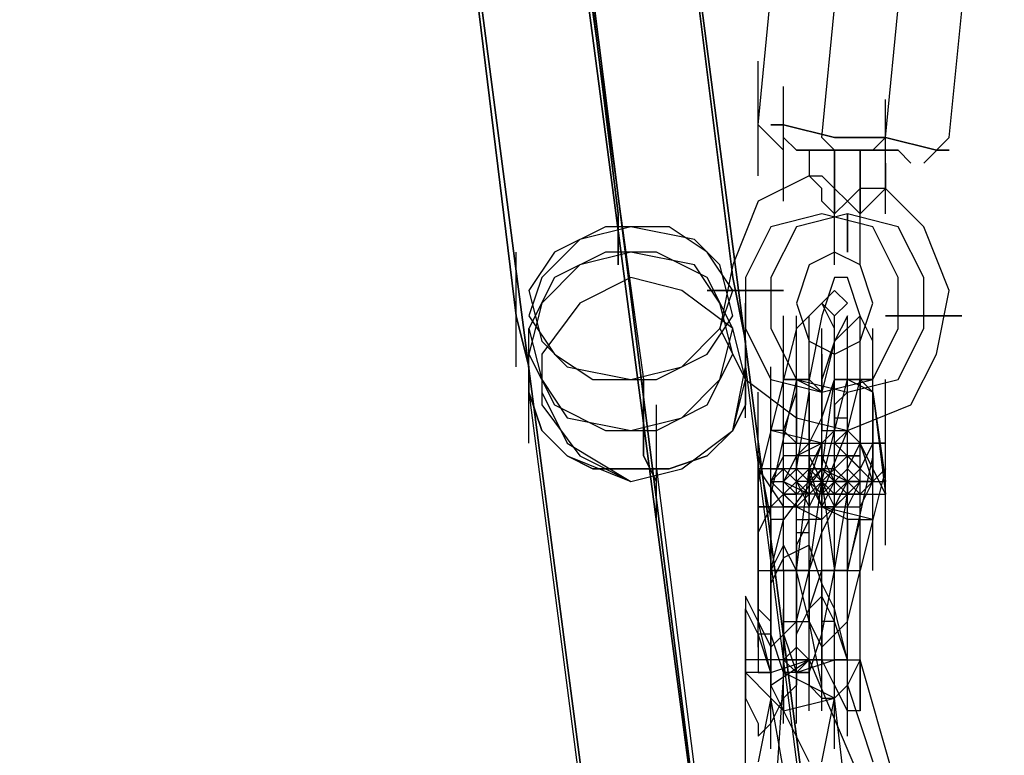
# Model space of a CAD drawing. Units: millimetres. Extents: x -1511 to 8722, y -3052 to 4423.
# Drawn here: x 2254 to 2377, y -510 to -418 of the extents above; entities that cross this region are included whole.
import ezdxf

# ---------------------------------------------------------------- set-up
doc = ezdxf.new("R2010")
doc.units = ezdxf.units.MM
doc.header["$LTSCALE"] = 700
doc.layers.add('HAGS-AREA', color=6, linetype='Continuous')
doc.layers.add('HAGS-PLAN', color=2, linetype='Continuous')
doc.styles.add('HAGS-DIM', font='txt.shx', dxfattribs={"height": 200})
doc.dimstyles.new('HAGS-DIM2', dxfattribs={"dimtxt": 200, "dimasz": 250, "dimexe": 200, "dimexo": 500, "dimgap": 50, "dimtad": 0, "dimdec": 1, "dimlfac": 0.001, "dimzin": 0, "dimdsep": 46, "dimtxsty": 'HAGS-DIM', "dimblk1": 'CLOSED', "dimblk2": 'CLOSED', "dimsah": 1, "dimcen": 2.5, "dimse1": 1, "dimse2": 1, "dimclrd": 2, "dimclre": 2, "dimclrt": 7, "dimadec": 0, "dimazin": 0, "dimtfac": 1, "dimtdec": 1, "dimtix": 1, "dimtmove": 0, "dimatfit": 3, "dimldrblk": 'CLOSED', "dimfxl": 0, "dimtolj": 1, "dimtzin": 0, "dimarcsym": 0})

# ---------------------------------------------------------------- blocks, each defined once
blk = doc.blocks.new('_CLOSED')
at = {"color": 0, "linetype": 'ByBlock'}
for p, q in [((-1, 0.16667), (0, 0)), ((-1, 0.16667), (-1, -0.16667)), ((0, 0), (-1, -0.16667)), ((0, 0), (-1, 0))]:
    blk.add_line(p, q, dxfattribs=at)
blk = doc.blocks.new('*D9')
at = {"layer": 'Defpoints', "color": 0}
for p in [(2253.79, 2061.33), (2409.3, -828.67), (8167.86, -828.67)]:
    blk.add_point(p, dxfattribs=at)
at = {"layer": 'HAGS-AREA', "color": 2, "lineweight": -2}
for p, q in [((8167.86, 1811.33), (8167.86, 749.19)), ((8167.86, -578.67), (8167.86, 249.19))]:
    blk.add_line(p, q, dxfattribs=at)
at = {"layer": 'HAGS-AREA', "color": 2, "lineweight": -2, "xscale": 250, "yscale": 250, "zscale": 250}
for p, rotation in [((8167.86, 2061.33), 90), ((8167.86, -828.67), 270)]:
    blk.add_blockref('_CLOSED', p, dxfattribs=dict(at, rotation=rotation))
at = {"layer": 'HAGS-AREA', "color": 7, "insert": (8167.86, 499.19), "char_height": 200, "attachment_point": 5, "rotation": 90, "style": 'HAGS-DIM'}
blk.add_mtext('\\A1;2.9', dxfattribs=at)

msp = doc.modelspace()

# ---------------------------------------------------------------- linework, layer by layer
at = {"layer": 'HAGS-PLAN'}
for p, q in [((2341.49, -540.87), (2315.98, -338.37)), ((2315.98, -338.37), (2341.49, -540.87)), ((2328.74, -442.02), (2315.98, -338.37)), ((2315.98, -338.37), (2328.74, -442.02)), ((2328.74, -442.02), (2315.98, -338.37)), ((2315.98, -338.37), (2328.74, -442.02)), ((2328.74, -442.02), (2315.98, -338.37)), ((2315.98, -338.37), (2328.74, -442.02)), ((2355.84, -544.06), (2330.33, -347.94)), ((2330.33, -347.94), (2355.84, -544.06)), ((2343.09, -449.99), (2330.33, -347.94)), ((2330.33, -347.94), (2343.09, -449.99)), ((2343.09, -449.99), (2330.33, -347.94)), ((2330.33, -347.94), (2343.09, -449.99)), ((2343.09, -449.99), (2330.33, -347.94)), ((2330.33, -347.94), (2343.09, -449.99)), ((2328.74, -547.25), (2303.22, -351.13)), ((2303.22, -351.13), (2328.74, -547.25)), ((2315.98, -454.77), (2303.22, -351.13)), ((2303.22, -351.13), (2315.98, -454.77)), ((2315.98, -454.77), (2303.22, -351.13)), ((2303.22, -351.13), (2315.98, -454.77)), ((2315.98, -454.77), (2303.22, -351.13)), ((2303.22, -351.13), (2315.98, -454.77)), ((2341.49, -540.87), (2317.57, -359.1)), ((2317.57, -359.1), (2341.49, -540.87)), ((2317.57, -359.1), (2331.92, -462.74)), ((2317.57, -359.1), (2331.92, -462.74)), ((2317.57, -359.1), (2331.92, -462.74)), ((2317.57, -359.1), (2331.92, -462.74)), ((2317.57, -359.1), (2331.92, -462.74)), ((2317.57, -359.1), (2331.92, -462.74)), ((2346.27, -430.85), (2351.06, -381.43)), ((2354.25, -432.45), (2359.03, -383.02)), ((2362.22, -432.45), (2367, -383.02)), ((2370.19, -432.45), (2374.98, -384.61)), ((2346.27, -437.23), (2346.27, -422.88)), ((2349.46, -440.42), (2349.46, -426.07)), ((2362.22, -442.02), (2362.22, -427.67)), ((2349.46, -434.04), (2346.27, -430.85)), ((2349.46, -430.85), (2347.87, -430.85)), ((2347.87, -430.85), (2349.46, -430.85)), ((2355.84, -432.45), (2349.46, -430.85)), ((2349.46, -430.85), (2355.84, -432.45)), ((2351.06, -434.04), (2349.46, -432.45)), ((2349.46, -432.45), (2351.06, -434.04)), ((2355.84, -434.04), (2354.25, -432.45)), ((2362.22, -432.45), (2355.84, -432.45)), ((2355.84, -432.45), (2362.22, -432.45)), ((2360.63, -434.04), (2362.22, -432.45)), ((2368.6, -434.04), (2362.22, -432.45)), ((2362.22, -432.45), (2368.6, -434.04)), ((2367, -435.64), (2370.19, -432.45)), ((2357.44, -434.04), (2351.06, -434.04)), ((2351.06, -434.04), (2357.44, -434.04)), ((2355.84, -434.04), (2352.65, -434.04)), ((2352.65, -434.04), (2355.84, -434.04)), ((2352.65, -434.04), (2352.65, -437.23)), ((2359.03, -434.04), (2355.84, -434.04)), ((2355.84, -434.04), (2359.03, -434.04)), ((2355.84, -448.39), (2355.84, -434.04)), ((2355.84, -434.04), (2355.84, -442.02)), ((2355.84, -448.39), (2355.84, -434.04)), ((2363.81, -434.04), (2357.44, -434.04)), ((2357.44, -434.04), (2363.81, -434.04)), ((2362.22, -434.04), (2359.03, -434.04)), ((2359.03, -434.04), (2362.22, -434.04)), ((2359.03, -434.04), (2359.03, -442.02)), ((2359.03, -448.39), (2359.03, -434.04)), ((2365.41, -435.64), (2363.81, -434.04)), ((2363.81, -434.04), (2365.41, -435.64)), ((2370.19, -434.04), (2368.6, -434.04)), ((2368.6, -434.04), (2370.19, -434.04)), ((2362.22, -435.64), (2362.22, -438.83)), ((2352.65, -437.23), (2346.27, -440.42)), ((2354.25, -438.83), (2352.65, -437.23)), ((2352.65, -437.23), (2354.25, -437.23)), ((2354.25, -437.23), (2355.84, -438.83)), ((2354.25, -440.42), (2354.25, -438.83)), ((2355.84, -438.83), (2357.44, -440.42)), ((2359.03, -438.83), (2357.44, -440.42)), ((2360.63, -438.83), (2359.03, -438.83)), ((2360.63, -440.42), (2362.22, -438.83)), ((2362.22, -438.83), (2360.63, -438.83)), ((2367, -443.61), (2362.22, -438.83)), ((2346.27, -440.42), (2343.09, -448.39)), ((2355.84, -442.02), (2354.25, -440.42)), ((2357.44, -440.42), (2355.84, -442.02)), ((2357.44, -440.42), (2359.03, -442.02)), ((2359.03, -442.02), (2360.63, -440.42)), ((2328.74, -442.02), (2328.74, -448.39)), ((2328.74, -448.39), (2328.74, -442.02)), ((2328.74, -442.02), (2328.74, -448.39)), ((2328.74, -448.39), (2328.74, -442.02)), ((2328.74, -442.02), (2328.74, -448.39)), ((2328.74, -448.39), (2328.74, -442.02)), ((2354.25, -442.02), (2347.87, -443.61)), ((2357.44, -442.02), (2351.06, -443.61)), ((2360.63, -443.61), (2354.25, -442.02)), ((2357.44, -442.02), (2357.44, -446.8)), ((2357.44, -446.8), (2357.44, -442.02)), ((2363.81, -443.61), (2357.44, -442.02)), ((2327.14, -443.61), (2320.76, -446.8)), ((2327.14, -443.61), (2320.76, -446.8)), ((2327.14, -443.61), (2320.76, -446.8)), ((2330.33, -443.61), (2323.95, -445.21)), ((2330.33, -443.61), (2323.95, -445.21)), ((2330.33, -443.61), (2323.95, -445.21)), ((2335.11, -443.61), (2327.14, -443.61)), ((2335.11, -443.61), (2327.14, -443.61)), ((2335.11, -443.61), (2327.14, -443.61)), ((2338.3, -445.21), (2330.33, -443.61)), ((2338.3, -445.21), (2330.33, -443.61)), ((2338.3, -445.21), (2330.33, -443.61)), ((2339.9, -446.8), (2335.11, -443.61)), ((2339.9, -446.8), (2335.11, -443.61)), ((2339.9, -446.8), (2335.11, -443.61)), ((2347.87, -443.61), (2344.68, -449.99)), ((2351.06, -443.61), (2347.87, -449.99)), ((2363.81, -449.99), (2360.63, -443.61)), ((2367, -449.99), (2363.81, -443.61)), ((2370.19, -451.58), (2367, -443.61)), ((2323.95, -445.21), (2319.17, -449.99)), ((2323.95, -445.21), (2319.17, -449.99)), ((2323.95, -445.21), (2319.17, -449.99)), ((2341.49, -448.39), (2338.3, -445.21)), ((2341.49, -448.39), (2338.3, -445.21)), ((2341.49, -448.39), (2338.3, -445.21)), ((2315.98, -461.15), (2315.98, -446.8)), ((2315.98, -461.15), (2315.98, -446.8)), ((2315.98, -461.15), (2315.98, -446.8)), ((2320.76, -446.8), (2317.57, -451.58)), ((2320.76, -446.8), (2317.57, -451.58)), ((2320.76, -446.8), (2317.57, -451.58)), ((2327.14, -446.8), (2320.76, -449.99)), ((2327.14, -446.8), (2320.76, -449.99)), ((2327.14, -446.8), (2320.76, -449.99)), ((2330.33, -446.8), (2323.95, -448.39)), ((2330.33, -446.8), (2323.95, -448.39)), ((2330.33, -446.8), (2323.95, -448.39)), ((2333.52, -446.8), (2327.14, -446.8)), ((2333.52, -446.8), (2327.14, -446.8)), ((2333.52, -446.8), (2327.14, -446.8)), ((2338.3, -448.39), (2330.33, -446.8)), ((2338.3, -448.39), (2330.33, -446.8)), ((2338.3, -448.39), (2330.33, -446.8)), ((2339.9, -449.99), (2333.52, -446.8)), ((2339.9, -449.99), (2333.52, -446.8)), ((2339.9, -449.99), (2333.52, -446.8)), ((2343.09, -451.58), (2339.9, -446.8)), ((2343.09, -451.58), (2339.9, -446.8)), ((2343.09, -451.58), (2339.9, -446.8)), ((2355.84, -446.8), (2352.65, -448.39)), ((2359.03, -448.39), (2355.84, -446.8)), ((2357.44, -446.8), (2357.44, -446.8)), ((2323.95, -448.39), (2319.17, -453.18)), ((2323.95, -448.39), (2319.17, -453.18)), ((2323.95, -448.39), (2319.17, -453.18)), ((2341.49, -453.18), (2338.3, -448.39)), ((2341.49, -453.18), (2338.3, -448.39)), ((2341.49, -453.18), (2338.3, -448.39)), ((2343.09, -448.39), (2341.49, -456.37)), ((2343.09, -454.77), (2341.49, -448.39)), ((2343.09, -454.77), (2341.49, -448.39)), ((2343.09, -454.77), (2341.49, -448.39)), ((2352.65, -448.39), (2351.06, -453.18)), ((2360.63, -453.18), (2359.03, -448.39)), ((2319.17, -449.99), (2317.57, -454.77)), ((2319.17, -449.99), (2317.57, -454.77)), ((2319.17, -449.99), (2317.57, -454.77)), ((2320.76, -449.99), (2317.57, -456.37)), ((2320.76, -449.99), (2317.57, -456.37)), ((2320.76, -449.99), (2317.57, -456.37)), ((2330.33, -449.99), (2323.95, -453.18)), ((2330.33, -449.99), (2323.95, -453.18)), ((2330.33, -449.99), (2323.95, -453.18)), ((2336.71, -451.58), (2330.33, -449.99)), ((2336.71, -451.58), (2330.33, -449.99)), ((2336.71, -451.58), (2330.33, -449.99)), ((2343.09, -456.37), (2339.9, -449.99)), ((2343.09, -456.37), (2339.9, -449.99)), ((2343.09, -456.37), (2339.9, -449.99)), ((2343.09, -449.99), (2344.68, -457.96)), ((2344.68, -457.96), (2343.09, -449.99)), ((2343.09, -449.99), (2344.68, -457.96)), ((2344.68, -457.96), (2343.09, -449.99)), ((2343.09, -449.99), (2344.68, -457.96)), ((2344.68, -457.96), (2343.09, -449.99)), ((2344.68, -449.99), (2344.68, -456.37)), ((2347.87, -449.99), (2347.87, -456.37)), ((2355.84, -449.99), (2354.25, -454.77)), ((2357.44, -449.99), (2355.84, -449.99)), ((2359.03, -454.77), (2357.44, -449.99)), ((2363.81, -456.37), (2363.81, -449.99)), ((2367, -456.37), (2367, -449.99)), ((2317.57, -451.58), (2319.17, -457.96)), ((2317.57, -451.58), (2319.17, -457.96)), ((2317.57, -451.58), (2319.17, -457.96)), ((2343.09, -456.37), (2336.71, -451.58)), ((2343.09, -456.37), (2336.71, -451.58)), ((2343.09, -456.37), (2336.71, -451.58)), ((2343.09, -451.58), (2339.9, -451.58)), ((2339.9, -451.58), (2343.09, -451.58)), ((2341.49, -456.37), (2343.09, -451.58)), ((2341.49, -456.37), (2343.09, -451.58)), ((2341.49, -456.37), (2343.09, -451.58)), ((2346.27, -451.58), (2343.09, -451.58)), ((2343.09, -451.58), (2346.27, -451.58)), ((2349.46, -451.58), (2346.27, -451.58)), ((2346.27, -451.58), (2349.46, -451.58)), ((2355.84, -451.58), (2354.25, -453.18)), ((2357.44, -453.18), (2355.84, -451.58)), ((2368.6, -459.56), (2370.19, -451.58)), ((2319.17, -453.18), (2317.57, -459.56)), ((2319.17, -453.18), (2317.57, -459.56)), ((2319.17, -453.18), (2317.57, -459.56)), ((2323.95, -453.18), (2319.17, -459.56)), ((2323.95, -453.18), (2319.17, -459.56)), ((2323.95, -453.18), (2319.17, -459.56)), ((2343.09, -459.56), (2341.49, -453.18)), ((2343.09, -459.56), (2341.49, -453.18)), ((2343.09, -459.56), (2341.49, -453.18)), ((2344.68, -467.53), (2344.68, -453.18)), ((2344.68, -467.53), (2344.68, -453.18)), ((2344.68, -467.53), (2344.68, -453.18)), ((2354.25, -453.18), (2351.06, -456.37)), ((2351.06, -453.18), (2352.65, -457.96)), ((2354.25, -453.18), (2355.84, -454.77)), ((2355.84, -456.37), (2354.25, -453.18)), ((2355.84, -454.77), (2357.44, -453.18)), ((2359.03, -457.96), (2360.63, -453.18)), ((2315.98, -454.77), (2317.57, -461.15)), ((2317.57, -461.15), (2315.98, -454.77)), ((2315.98, -454.77), (2317.57, -461.15)), ((2317.57, -461.15), (2315.98, -454.77)), ((2315.98, -454.77), (2317.57, -461.15)), ((2317.57, -461.15), (2315.98, -454.77)), ((2317.57, -454.77), (2320.76, -459.56)), ((2317.57, -454.77), (2320.76, -459.56)), ((2317.57, -454.77), (2320.76, -459.56)), ((2339.9, -459.56), (2343.09, -454.77)), ((2339.9, -459.56), (2343.09, -454.77)), ((2339.9, -459.56), (2343.09, -454.77)), ((2349.46, -469.12), (2349.46, -454.77)), ((2351.06, -469.12), (2351.06, -454.77)), ((2354.25, -454.77), (2352.65, -462.74)), ((2352.65, -469.12), (2352.65, -454.77)), ((2355.84, -469.12), (2355.84, -454.77)), ((2359.03, -454.77), (2355.84, -457.96)), ((2357.44, -454.77), (2355.84, -457.96)), ((2355.84, -469.12), (2355.84, -454.77)), ((2355.84, -469.12), (2355.84, -454.77)), ((2357.44, -456.37), (2357.44, -454.77)), ((2357.44, -469.12), (2357.44, -454.77)), ((2359.03, -462.74), (2359.03, -454.77)), ((2360.63, -457.96), (2359.03, -454.77)), ((2359.03, -469.12), (2359.03, -454.77)), ((2365.41, -454.77), (2362.22, -454.77)), ((2362.22, -454.77), (2365.41, -454.77)), ((2368.6, -454.77), (2365.41, -454.77)), ((2365.41, -454.77), (2368.6, -454.77)), ((2371.79, -454.77), (2368.6, -454.77)), ((2368.6, -454.77), (2371.79, -454.77)), ((2317.57, -456.37), (2319.17, -462.74)), ((2317.57, -456.37), (2319.17, -462.74)), ((2317.57, -456.37), (2319.17, -462.74)), ((2317.57, -470.72), (2317.57, -456.37)), ((2317.57, -470.72), (2317.57, -456.37)), ((2317.57, -470.72), (2317.57, -456.37)), ((2317.57, -470.72), (2317.57, -456.37)), ((2336.71, -461.15), (2341.49, -456.37)), ((2336.71, -461.15), (2341.49, -456.37)), ((2336.71, -461.15), (2341.49, -456.37)), ((2341.49, -456.37), (2344.68, -462.74)), ((2341.49, -462.74), (2343.09, -456.37)), ((2341.49, -462.74), (2343.09, -456.37)), ((2341.49, -462.74), (2343.09, -456.37)), ((2344.68, -462.74), (2343.09, -456.37)), ((2344.68, -462.74), (2343.09, -456.37)), ((2344.68, -462.74), (2343.09, -456.37)), ((2344.68, -456.37), (2347.87, -462.74)), ((2347.87, -456.37), (2351.06, -462.74)), ((2351.06, -456.37), (2349.46, -462.74)), ((2351.06, -470.72), (2351.06, -456.37)), ((2352.65, -470.72), (2352.65, -456.37)), ((2354.25, -470.72), (2354.25, -456.37)), ((2355.84, -462.74), (2355.84, -456.37)), ((2357.44, -462.74), (2357.44, -456.37)), ((2357.44, -470.72), (2357.44, -456.37)), ((2360.63, -470.72), (2360.63, -456.37)), ((2360.63, -470.72), (2360.63, -456.37)), ((2360.63, -470.72), (2360.63, -456.37)), ((2360.63, -462.74), (2363.81, -456.37)), ((2363.81, -462.74), (2367, -456.37)), ((2319.17, -457.96), (2322.36, -461.15)), ((2319.17, -457.96), (2322.36, -461.15)), ((2319.17, -457.96), (2322.36, -461.15)), ((2344.68, -457.96), (2344.68, -461.15)), ((2344.68, -461.15), (2344.68, -457.96)), ((2344.68, -457.96), (2344.68, -461.15)), ((2344.68, -461.15), (2344.68, -457.96)), ((2344.68, -457.96), (2344.68, -461.15)), ((2344.68, -461.15), (2344.68, -457.96)), ((2352.65, -457.96), (2355.84, -459.56)), ((2355.84, -457.96), (2354.25, -464.34)), ((2355.84, -457.96), (2354.25, -462.74)), ((2355.84, -459.56), (2359.03, -457.96)), ((2357.44, -472.31), (2357.44, -457.96)), ((2360.63, -464.34), (2360.63, -457.96)), ((2317.57, -459.56), (2320.76, -465.93)), ((2317.57, -459.56), (2320.76, -465.93)), ((2317.57, -459.56), (2320.76, -465.93)), ((2319.17, -459.56), (2319.17, -465.93)), ((2319.17, -459.56), (2319.17, -465.93)), ((2319.17, -459.56), (2319.17, -465.93)), ((2320.76, -459.56), (2325.55, -462.74)), ((2320.76, -459.56), (2325.55, -462.74)), ((2320.76, -459.56), (2325.55, -462.74)), ((2333.52, -462.74), (2339.9, -459.56)), ((2333.52, -462.74), (2339.9, -459.56)), ((2333.52, -462.74), (2339.9, -459.56)), ((2339.9, -465.93), (2343.09, -459.56)), ((2339.9, -465.93), (2343.09, -459.56)), ((2339.9, -465.93), (2343.09, -459.56)), ((2354.25, -462.74), (2354.25, -459.56)), ((2354.25, -459.56), (2354.25, -462.74)), ((2365.41, -465.93), (2368.6, -459.56)), ((2317.57, -461.15), (2317.57, -464.34)), ((2317.57, -464.34), (2317.57, -461.15)), ((2317.57, -461.15), (2317.57, -464.34)), ((2317.57, -464.34), (2317.57, -461.15)), ((2317.57, -461.15), (2317.57, -464.34)), ((2317.57, -464.34), (2317.57, -461.15)), ((2322.36, -461.15), (2330.33, -462.74)), ((2322.36, -461.15), (2330.33, -462.74)), ((2322.36, -461.15), (2330.33, -462.74)), ((2330.33, -462.74), (2336.71, -461.15)), ((2330.33, -462.74), (2336.71, -461.15)), ((2330.33, -462.74), (2336.71, -461.15)), ((2343.09, -469.12), (2344.68, -461.15)), ((2343.09, -469.12), (2344.68, -461.15)), ((2343.09, -469.12), (2344.68, -461.15)), ((2344.68, -465.93), (2344.68, -461.15)), ((2344.68, -461.15), (2344.68, -465.93)), ((2344.68, -461.15), (2357.44, -560.01)), ((2344.68, -465.93), (2344.68, -461.15)), ((2344.68, -461.15), (2344.68, -465.93)), ((2344.68, -461.15), (2357.44, -560.01)), ((2344.68, -465.93), (2344.68, -461.15)), ((2344.68, -461.15), (2344.68, -465.93)), ((2344.68, -461.15), (2357.44, -560.01)), ((2347.87, -475.5), (2347.87, -461.15)), ((2349.46, -475.5), (2349.46, -461.15)), ((2357.44, -475.5), (2357.44, -461.15)), ((2319.17, -462.74), (2322.36, -467.53)), ((2319.17, -462.74), (2322.36, -467.53)), ((2319.17, -462.74), (2322.36, -467.53)), ((2325.55, -462.74), (2333.52, -462.74)), ((2325.55, -462.74), (2333.52, -462.74)), ((2325.55, -462.74), (2333.52, -462.74)), ((2331.92, -462.74), (2331.92, -472.31)), ((2331.92, -472.31), (2331.92, -462.74)), ((2331.92, -462.74), (2331.92, -472.31)), ((2331.92, -472.31), (2331.92, -462.74)), ((2331.92, -462.74), (2331.92, -472.31)), ((2331.92, -472.31), (2331.92, -462.74)), ((2336.71, -467.53), (2341.49, -462.74)), ((2336.71, -467.53), (2341.49, -462.74)), ((2336.71, -467.53), (2341.49, -462.74)), ((2343.09, -469.12), (2344.68, -462.74)), ((2343.09, -469.12), (2344.68, -462.74)), ((2343.09, -469.12), (2344.68, -462.74)), ((2344.68, -462.74), (2351.06, -467.53)), ((2351.06, -462.74), (2347.87, -477.1)), ((2349.46, -462.74), (2347.87, -469.12)), ((2347.87, -462.74), (2354.25, -464.34)), ((2349.46, -462.74), (2351.06, -462.74)), ((2349.46, -462.74), (2352.65, -462.74)), ((2352.65, -462.74), (2349.46, -462.74)), ((2349.46, -462.74), (2352.65, -462.74)), ((2349.46, -462.74), (2352.65, -462.74)), ((2351.06, -462.74), (2351.06, -464.34)), ((2351.06, -462.74), (2354.25, -464.34)), ((2351.06, -477.1), (2351.06, -462.74)), ((2351.06, -462.74), (2357.44, -464.34)), ((2352.65, -464.34), (2352.65, -462.74)), ((2352.65, -462.74), (2354.25, -464.34)), ((2352.65, -477.1), (2352.65, -462.74)), ((2354.25, -477.1), (2354.25, -462.74)), ((2354.25, -467.53), (2355.84, -462.74)), ((2354.25, -473.91), (2355.84, -462.74)), ((2354.25, -475.5), (2357.44, -462.74)), ((2354.25, -477.1), (2354.25, -462.74)), ((2354.25, -477.1), (2354.25, -462.74)), ((2354.25, -477.1), (2354.25, -462.74)), ((2354.25, -465.93), (2354.25, -462.74)), ((2354.25, -462.74), (2354.25, -465.93)), ((2354.25, -464.34), (2360.63, -462.74)), ((2355.84, -462.74), (2359.03, -462.74)), ((2357.44, -462.74), (2355.84, -462.74)), ((2355.84, -477.1), (2355.84, -462.74)), ((2357.44, -477.1), (2357.44, -462.74)), ((2357.44, -464.34), (2357.44, -462.74)), ((2357.44, -469.12), (2359.03, -462.74)), ((2360.63, -464.34), (2357.44, -462.74)), ((2357.44, -462.74), (2360.63, -462.74)), ((2357.44, -462.74), (2357.44, -462.74)), ((2360.63, -462.74), (2357.44, -462.74)), ((2357.44, -464.34), (2363.81, -462.74)), ((2359.03, -477.1), (2359.03, -462.74)), ((2359.03, -462.74), (2360.63, -464.34)), ((2359.03, -462.74), (2359.03, -470.72)), ((2359.03, -477.1), (2359.03, -462.74)), ((2360.63, -462.74), (2360.63, -462.74)), ((2360.63, -477.1), (2360.63, -462.74)), ((2362.22, -477.1), (2362.22, -462.74)), ((2317.57, -464.34), (2319.17, -469.12)), ((2319.17, -469.12), (2317.57, -464.34)), ((2317.57, -464.34), (2330.33, -563.2)), ((2317.57, -464.34), (2319.17, -469.12)), ((2319.17, -469.12), (2317.57, -464.34)), ((2317.57, -464.34), (2330.33, -563.2)), ((2317.57, -464.34), (2319.17, -469.12)), ((2319.17, -469.12), (2317.57, -464.34)), ((2317.57, -464.34), (2330.33, -563.2)), ((2319.17, -464.34), (2322.36, -470.72)), ((2319.17, -464.34), (2322.36, -470.72)), ((2319.17, -464.34), (2322.36, -470.72)), ((2346.27, -478.69), (2346.27, -464.34)), ((2349.46, -478.69), (2349.46, -464.34)), ((2349.46, -469.12), (2351.06, -464.34)), ((2351.06, -464.34), (2351.06, -470.72)), ((2351.06, -473.91), (2352.65, -464.34)), ((2351.06, -478.69), (2351.06, -464.34)), ((2351.06, -478.69), (2351.06, -464.34)), ((2351.06, -478.69), (2351.06, -464.34)), ((2352.65, -464.34), (2352.65, -473.91)), ((2352.65, -470.72), (2352.65, -464.34)), ((2354.25, -477.1), (2354.25, -464.34)), ((2357.44, -464.34), (2355.84, -465.93)), ((2355.84, -478.69), (2355.84, -464.34)), ((2355.84, -478.69), (2355.84, -464.34)), ((2357.44, -465.93), (2357.44, -464.34)), ((2357.44, -478.69), (2357.44, -464.34)), ((2359.03, -478.69), (2359.03, -464.34)), ((2359.03, -478.69), (2359.03, -464.34)), ((2360.63, -464.34), (2360.63, -467.53)), ((2360.63, -464.34), (2362.22, -475.5)), ((2360.63, -464.34), (2362.22, -477.1)), ((2319.17, -465.93), (2323.95, -472.31)), ((2319.17, -465.93), (2323.95, -472.31)), ((2319.17, -465.93), (2323.95, -472.31)), ((2320.76, -465.93), (2327.14, -469.12)), ((2320.76, -465.93), (2327.14, -469.12)), ((2320.76, -465.93), (2327.14, -469.12)), ((2333.52, -469.12), (2339.9, -465.93)), ((2333.52, -469.12), (2339.9, -465.93)), ((2333.52, -469.12), (2339.9, -465.93)), ((2333.52, -480.28), (2333.52, -465.93)), ((2333.52, -480.28), (2333.52, -465.93)), ((2333.52, -480.28), (2333.52, -465.93)), ((2343.09, -469.12), (2344.68, -465.93)), ((2344.68, -465.93), (2343.09, -469.12)), ((2343.09, -469.12), (2344.68, -465.93)), ((2344.68, -465.93), (2343.09, -469.12)), ((2343.09, -469.12), (2344.68, -465.93)), ((2344.68, -465.93), (2343.09, -469.12)), ((2346.27, -480.28), (2346.27, -465.93)), ((2346.27, -480.28), (2346.27, -465.93)), ((2346.27, -480.28), (2346.27, -465.93)), ((2347.87, -480.28), (2347.87, -465.93)), ((2351.06, -480.28), (2351.06, -465.93)), ((2351.06, -480.28), (2351.06, -465.93)), ((2352.65, -480.28), (2352.65, -465.93)), ((2352.65, -480.28), (2352.65, -465.93)), ((2352.65, -480.28), (2352.65, -465.93)), ((2352.65, -480.28), (2352.65, -465.93)), ((2352.65, -480.28), (2352.65, -465.93)), ((2354.25, -480.28), (2354.25, -465.93)), ((2354.25, -480.28), (2354.25, -465.93)), ((2354.25, -480.28), (2354.25, -465.93)), ((2354.25, -469.12), (2354.25, -465.93)), ((2354.25, -465.93), (2354.25, -469.12)), ((2355.84, -465.93), (2355.84, -469.12)), ((2355.84, -480.28), (2355.84, -465.93)), ((2357.44, -480.28), (2357.44, -465.93)), ((2357.44, -469.12), (2357.44, -465.93)), ((2357.44, -469.12), (2365.41, -465.93)), ((2359.03, -480.28), (2359.03, -465.93)), ((2362.22, -480.28), (2362.22, -465.93)), ((2322.36, -467.53), (2330.33, -469.12)), ((2322.36, -467.53), (2330.33, -469.12)), ((2322.36, -467.53), (2330.33, -469.12)), ((2330.33, -469.12), (2336.71, -467.53)), ((2330.33, -469.12), (2336.71, -467.53)), ((2330.33, -469.12), (2336.71, -467.53)), ((2346.27, -481.88), (2346.27, -467.53)), ((2346.27, -481.88), (2346.27, -467.53)), ((2346.27, -481.88), (2346.27, -467.53)), ((2347.87, -481.88), (2347.87, -467.53)), ((2349.46, -481.88), (2349.46, -467.53)), ((2349.46, -481.88), (2349.46, -467.53)), ((2351.06, -467.53), (2357.44, -469.12)), ((2352.65, -481.88), (2352.65, -467.53)), ((2352.65, -470.72), (2354.25, -467.53)), ((2352.65, -481.88), (2352.65, -467.53)), ((2352.65, -481.88), (2352.65, -467.53)), ((2354.25, -481.88), (2354.25, -467.53)), ((2354.25, -481.88), (2354.25, -467.53)), ((2354.25, -481.88), (2354.25, -467.53)), ((2354.25, -481.88), (2354.25, -467.53)), ((2354.25, -481.88), (2354.25, -467.53)), ((2354.25, -481.88), (2354.25, -467.53)), ((2355.84, -481.88), (2355.84, -467.53)), ((2355.84, -467.53), (2357.44, -467.53)), ((2357.44, -481.88), (2357.44, -467.53)), ((2359.03, -481.88), (2359.03, -467.53)), ((2359.03, -481.88), (2359.03, -467.53)), ((2360.63, -481.88), (2360.63, -467.53)), ((2360.63, -467.53), (2360.63, -470.72)), ((2360.63, -481.88), (2360.63, -467.53)), ((2362.22, -481.88), (2362.22, -467.53)), ((2362.22, -481.88), (2362.22, -467.53)), ((2319.17, -469.12), (2322.36, -472.31)), ((2322.36, -472.31), (2319.17, -469.12)), ((2319.17, -469.12), (2322.36, -472.31)), ((2322.36, -472.31), (2319.17, -469.12)), ((2319.17, -469.12), (2322.36, -472.31)), ((2322.36, -472.31), (2319.17, -469.12)), ((2327.14, -469.12), (2333.52, -469.12)), ((2327.14, -469.12), (2333.52, -469.12)), ((2327.14, -469.12), (2333.52, -469.12)), ((2336.71, -473.91), (2343.09, -469.12)), ((2336.71, -473.91), (2343.09, -469.12)), ((2336.71, -473.91), (2343.09, -469.12)), ((2336.71, -473.91), (2343.09, -469.12)), ((2336.71, -473.91), (2343.09, -469.12)), ((2336.71, -473.91), (2343.09, -469.12)), ((2336.71, -473.91), (2343.09, -469.12)), ((2336.71, -473.91), (2343.09, -469.12)), ((2336.71, -473.91), (2343.09, -469.12)), ((2336.71, -473.91), (2343.09, -469.12)), ((2336.71, -473.91), (2343.09, -469.12)), ((2336.71, -473.91), (2343.09, -469.12)), ((2339.9, -472.31), (2343.09, -469.12)), ((2343.09, -469.12), (2339.9, -472.31)), ((2339.9, -472.31), (2343.09, -469.12)), ((2343.09, -469.12), (2339.9, -472.31)), ((2339.9, -472.31), (2343.09, -469.12)), ((2343.09, -469.12), (2339.9, -472.31)), ((2347.87, -469.12), (2346.27, -475.5)), ((2349.46, -469.12), (2347.87, -469.12)), ((2354.25, -470.72), (2347.87, -469.12)), ((2349.46, -483.47), (2349.46, -469.12)), ((2349.46, -483.47), (2349.46, -469.12)), ((2349.46, -483.47), (2349.46, -469.12)), ((2349.46, -483.47), (2349.46, -469.12)), ((2351.06, -470.72), (2349.46, -469.12)), ((2351.06, -483.47), (2351.06, -469.12)), ((2352.65, -483.47), (2352.65, -469.12)), ((2355.84, -469.12), (2354.25, -470.72)), ((2354.25, -477.1), (2357.44, -469.12)), ((2354.25, -469.12), (2357.44, -469.12)), ((2354.25, -483.47), (2354.25, -469.12)), ((2355.84, -470.72), (2357.44, -469.12)), ((2357.44, -483.47), (2357.44, -469.12)), ((2357.44, -483.47), (2357.44, -469.12)), ((2357.44, -483.47), (2357.44, -469.12)), ((2359.03, -470.72), (2357.44, -469.12)), ((2362.22, -483.47), (2362.22, -469.12)), ((2322.36, -470.72), (2330.33, -475.5)), ((2322.36, -470.72), (2330.33, -475.5)), ((2322.36, -470.72), (2330.33, -475.5)), ((2346.27, -485.07), (2346.27, -470.72)), ((2347.87, -485.07), (2347.87, -470.72)), ((2349.46, -470.72), (2351.06, -470.72)), ((2349.46, -485.07), (2349.46, -470.72)), ((2351.06, -485.07), (2351.06, -470.72)), ((2351.06, -472.31), (2352.65, -470.72)), ((2351.06, -472.31), (2354.25, -470.72)), ((2351.06, -470.72), (2354.25, -470.72)), ((2352.65, -475.5), (2354.25, -470.72)), ((2352.65, -470.72), (2354.25, -470.72)), ((2352.65, -470.72), (2360.63, -470.72)), ((2352.65, -473.91), (2352.65, -470.72)), ((2352.65, -470.72), (2354.25, -470.72)), ((2354.25, -470.72), (2352.65, -473.91)), ((2352.65, -485.07), (2352.65, -470.72)), ((2354.25, -470.72), (2354.25, -473.91)), ((2354.25, -485.07), (2354.25, -470.72)), ((2354.25, -485.07), (2354.25, -470.72)), ((2354.25, -470.72), (2362.22, -470.72)), ((2354.25, -470.72), (2355.84, -470.72)), ((2354.25, -475.5), (2354.25, -470.72)), ((2354.25, -470.72), (2355.84, -470.72)), ((2359.03, -473.91), (2355.84, -470.72)), ((2357.44, -473.91), (2359.03, -470.72)), ((2357.44, -485.07), (2357.44, -470.72)), ((2360.63, -475.5), (2359.03, -470.72)), ((2360.63, -470.72), (2359.03, -473.91)), ((2362.22, -477.1), (2359.03, -470.72)), ((2362.22, -470.72), (2360.63, -470.72)), ((2360.63, -470.72), (2360.63, -475.5)), ((2362.22, -475.5), (2362.22, -470.72)), ((2322.36, -472.31), (2325.55, -473.91)), ((2325.55, -473.91), (2322.36, -472.31)), ((2322.36, -472.31), (2330.33, -475.5)), ((2322.36, -472.31), (2330.33, -475.5)), ((2322.36, -472.31), (2325.55, -473.91)), ((2325.55, -473.91), (2322.36, -472.31)), ((2322.36, -472.31), (2330.33, -475.5)), ((2322.36, -472.31), (2330.33, -475.5)), ((2322.36, -472.31), (2325.55, -473.91)), ((2325.55, -473.91), (2322.36, -472.31)), ((2322.36, -472.31), (2330.33, -475.5)), ((2322.36, -472.31), (2330.33, -475.5)), ((2323.95, -472.31), (2330.33, -475.5)), ((2323.95, -472.31), (2330.33, -475.5)), ((2323.95, -472.31), (2330.33, -475.5)), ((2331.92, -472.31), (2333.52, -475.5)), ((2333.52, -475.5), (2331.92, -472.31)), ((2331.92, -472.31), (2333.52, -475.5)), ((2333.52, -475.5), (2331.92, -472.31)), ((2331.92, -472.31), (2333.52, -475.5)), ((2333.52, -475.5), (2331.92, -472.31)), ((2335.11, -473.91), (2339.9, -472.31)), ((2339.9, -472.31), (2335.11, -473.91)), ((2335.11, -473.91), (2339.9, -472.31)), ((2339.9, -472.31), (2335.11, -473.91)), ((2335.11, -473.91), (2339.9, -472.31)), ((2339.9, -472.31), (2335.11, -473.91)), ((2346.27, -472.31), (2347.87, -480.28)), ((2346.27, -472.31), (2346.27, -475.5)), ((2346.27, -472.31), (2346.27, -486.66)), ((2349.46, -472.31), (2347.87, -475.5)), ((2349.46, -472.31), (2347.87, -475.5)), ((2347.87, -486.66), (2347.87, -472.31)), ((2352.65, -472.31), (2349.46, -472.31)), ((2352.65, -472.31), (2349.46, -472.31)), ((2351.06, -472.31), (2349.46, -475.5)), ((2351.06, -472.31), (2349.46, -472.31)), ((2349.46, -486.66), (2349.46, -472.31)), ((2359.03, -472.31), (2349.46, -472.31)), ((2354.25, -472.31), (2351.06, -472.31)), ((2352.65, -472.31), (2351.06, -472.31)), ((2351.06, -472.31), (2351.06, -473.91)), ((2354.25, -475.5), (2352.65, -472.31)), ((2354.25, -475.5), (2352.65, -472.31)), ((2352.65, -486.66), (2352.65, -472.31)), ((2355.84, -475.5), (2354.25, -472.31)), ((2357.44, -472.31), (2354.25, -475.5)), ((2357.44, -472.31), (2354.25, -472.31)), ((2354.25, -486.66), (2354.25, -472.31)), ((2357.44, -472.31), (2355.84, -472.31)), ((2360.63, -475.5), (2357.44, -472.31)), ((2360.63, -472.31), (2357.44, -486.66)), ((2357.44, -486.66), (2357.44, -472.31)), ((2357.44, -472.31), (2359.03, -472.31)), ((2359.03, -486.66), (2359.03, -472.31)), ((2360.63, -486.66), (2360.63, -472.31)), ((2325.55, -473.91), (2330.33, -473.91)), ((2330.33, -473.91), (2325.55, -473.91)), ((2325.55, -473.91), (2330.33, -473.91)), ((2330.33, -473.91), (2325.55, -473.91)), ((2325.55, -473.91), (2330.33, -473.91)), ((2330.33, -473.91), (2325.55, -473.91)), ((2330.33, -475.5), (2336.71, -473.91)), ((2330.33, -475.5), (2336.71, -473.91)), ((2330.33, -475.5), (2336.71, -473.91)), ((2330.33, -473.91), (2333.52, -473.91)), ((2333.52, -473.91), (2330.33, -473.91)), ((2330.33, -475.5), (2336.71, -473.91)), ((2330.33, -475.5), (2336.71, -473.91)), ((2330.33, -475.5), (2336.71, -473.91)), ((2330.33, -473.91), (2333.52, -473.91)), ((2333.52, -473.91), (2330.33, -473.91)), ((2330.33, -475.5), (2336.71, -473.91)), ((2330.33, -475.5), (2336.71, -473.91)), ((2330.33, -475.5), (2336.71, -473.91)), ((2330.33, -473.91), (2333.52, -473.91)), ((2333.52, -473.91), (2330.33, -473.91)), ((2330.33, -475.5), (2336.71, -473.91)), ((2330.33, -475.5), (2336.71, -473.91)), ((2330.33, -475.5), (2336.71, -473.91)), ((2333.52, -473.91), (2335.11, -473.91)), ((2335.11, -473.91), (2333.52, -473.91)), ((2333.52, -473.91), (2344.68, -561.6)), ((2333.52, -473.91), (2344.68, -561.6)), ((2333.52, -473.91), (2335.11, -473.91)), ((2335.11, -473.91), (2333.52, -473.91)), ((2333.52, -473.91), (2344.68, -561.6)), ((2333.52, -473.91), (2344.68, -561.6)), ((2333.52, -473.91), (2335.11, -473.91)), ((2335.11, -473.91), (2333.52, -473.91)), ((2333.52, -473.91), (2344.68, -561.6)), ((2333.52, -473.91), (2344.68, -561.6)), ((2352.65, -473.91), (2346.27, -473.91)), ((2346.27, -475.5), (2346.27, -473.91)), ((2346.27, -473.91), (2349.46, -478.69)), ((2349.46, -473.91), (2347.87, -475.5)), ((2347.87, -473.91), (2349.46, -473.91)), ((2349.46, -473.91), (2347.87, -475.5)), ((2355.84, -473.91), (2347.87, -473.91)), ((2347.87, -473.91), (2349.46, -473.91)), ((2354.25, -473.91), (2349.46, -480.28)), ((2351.06, -475.5), (2349.46, -473.91)), ((2351.06, -473.91), (2349.46, -475.5)), ((2351.06, -473.91), (2349.46, -475.5)), ((2351.06, -473.91), (2349.46, -473.91)), ((2351.06, -475.5), (2349.46, -473.91)), ((2352.65, -473.91), (2349.46, -473.91)), ((2349.46, -475.5), (2351.06, -473.91)), ((2351.06, -473.91), (2349.46, -475.5)), ((2352.65, -475.5), (2351.06, -473.91)), ((2352.65, -475.5), (2351.06, -473.91)), ((2352.65, -473.91), (2351.06, -475.5)), ((2351.06, -486.66), (2352.65, -473.91)), ((2352.65, -473.91), (2351.06, -473.91)), ((2352.65, -475.5), (2351.06, -473.91)), ((2352.65, -473.91), (2351.06, -473.91)), ((2354.25, -475.5), (2352.65, -473.91)), ((2352.65, -473.91), (2352.65, -475.5)), ((2354.25, -478.69), (2352.65, -473.91)), ((2354.25, -473.91), (2352.65, -473.91)), ((2354.25, -473.91), (2352.65, -475.5)), ((2352.65, -473.91), (2352.65, -475.5)), ((2354.25, -473.91), (2352.65, -473.91)), ((2352.65, -473.91), (2354.25, -473.91)), ((2354.25, -473.91), (2354.25, -475.5)), ((2357.44, -475.5), (2354.25, -473.91)), ((2354.25, -473.91), (2354.25, -475.5)), ((2355.84, -473.91), (2354.25, -473.91)), ((2354.25, -477.1), (2354.25, -473.91)), ((2355.84, -473.91), (2354.25, -475.5)), ((2355.84, -475.5), (2354.25, -473.91)), ((2357.44, -473.91), (2355.84, -475.5)), ((2357.44, -475.5), (2355.84, -473.91)), ((2357.44, -473.91), (2355.84, -475.5)), ((2357.44, -477.1), (2357.44, -473.91)), ((2359.03, -475.5), (2357.44, -473.91)), ((2359.03, -473.91), (2357.44, -475.5)), ((2359.03, -473.91), (2357.44, -475.5)), ((2359.03, -475.5), (2357.44, -473.91)), ((2360.63, -475.5), (2359.03, -473.91)), ((2359.03, -475.5), (2359.03, -473.91)), ((2360.63, -475.5), (2359.03, -473.91)), ((2362.22, -473.91), (2360.63, -475.5)), ((2362.22, -473.91), (2360.63, -480.28)), ((2346.27, -478.69), (2346.27, -475.5)), ((2346.27, -475.5), (2346.27, -486.66)), ((2347.87, -475.5), (2349.46, -477.1)), ((2347.87, -475.5), (2347.87, -478.69)), ((2347.87, -475.5), (2349.46, -475.5)), ((2347.87, -475.5), (2349.46, -477.1)), ((2347.87, -475.5), (2351.06, -478.69)), ((2349.46, -477.1), (2351.06, -475.5)), ((2349.46, -475.5), (2351.06, -477.1)), ((2349.46, -475.5), (2351.06, -477.1)), ((2349.46, -477.1), (2349.46, -475.5)), ((2349.46, -477.1), (2351.06, -475.5)), ((2349.46, -478.69), (2349.46, -475.5)), ((2349.46, -475.5), (2352.65, -477.1)), ((2349.46, -475.5), (2351.06, -477.1)), ((2351.06, -477.1), (2352.65, -475.5)), ((2351.06, -477.1), (2352.65, -475.5)), ((2351.06, -475.5), (2352.65, -477.1)), ((2351.06, -489.85), (2351.06, -475.5)), ((2352.65, -475.5), (2351.06, -475.5)), ((2360.63, -475.5), (2351.06, -475.5)), ((2351.06, -475.5), (2352.65, -478.69)), ((2351.06, -478.69), (2354.25, -475.5)), ((2351.06, -477.1), (2352.65, -475.5)), ((2352.65, -486.66), (2354.25, -475.5)), ((2352.65, -477.1), (2354.25, -475.5)), ((2352.65, -475.5), (2354.25, -478.69)), ((2352.65, -475.5), (2354.25, -477.1)), ((2352.65, -478.69), (2354.25, -475.5)), ((2352.65, -475.5), (2352.65, -478.69)), ((2354.25, -475.5), (2354.25, -478.69)), ((2354.25, -478.69), (2355.84, -475.5)), ((2354.25, -475.5), (2355.84, -486.66)), ((2354.25, -475.5), (2355.84, -478.69)), ((2354.25, -475.5), (2355.84, -477.1)), ((2354.25, -477.1), (2355.84, -475.5)), ((2355.84, -475.5), (2354.25, -475.5)), ((2355.84, -475.5), (2357.44, -475.5)), ((2355.84, -475.5), (2357.44, -477.1)), ((2355.84, -475.5), (2357.44, -475.5)), ((2355.84, -477.1), (2357.44, -475.5)), ((2355.84, -475.5), (2357.44, -477.1)), ((2355.84, -478.69), (2357.44, -475.5)), ((2357.44, -475.5), (2357.44, -477.1)), ((2357.44, -477.1), (2359.03, -475.5)), ((2357.44, -475.5), (2359.03, -477.1)), ((2357.44, -475.5), (2359.03, -477.1)), ((2357.44, -477.1), (2359.03, -475.5)), ((2357.44, -478.69), (2359.03, -475.5)), ((2357.44, -475.5), (2359.03, -475.5)), ((2359.03, -477.1), (2360.63, -475.5)), ((2360.63, -475.5), (2359.03, -475.5)), ((2359.03, -477.1), (2360.63, -475.5)), ((2359.03, -478.69), (2360.63, -475.5)), ((2359.03, -475.5), (2360.63, -475.5)), ((2360.63, -475.5), (2359.03, -475.5)), ((2360.63, -475.5), (2362.22, -475.5)), ((2362.22, -477.1), (2362.22, -475.5)), ((2349.46, -477.1), (2347.87, -478.69)), ((2349.46, -477.1), (2351.06, -478.69)), ((2359.03, -477.1), (2349.46, -477.1)), ((2349.46, -477.1), (2351.06, -477.1)), ((2352.65, -477.1), (2351.06, -477.1)), ((2357.44, -477.1), (2354.25, -480.28)), ((2354.25, -477.1), (2357.44, -477.1)), ((2354.25, -477.1), (2355.84, -477.1)), ((2355.84, -478.69), (2357.44, -477.1)), ((2355.84, -486.66), (2357.44, -477.1)), ((2357.44, -477.1), (2355.84, -477.1)), ((2355.84, -477.1), (2362.22, -477.1)), ((2357.44, -477.1), (2359.03, -477.1)), ((2346.27, -478.69), (2354.25, -478.69)), ((2347.87, -478.69), (2346.27, -481.88)), ((2347.87, -478.69), (2346.27, -478.69)), ((2346.27, -493.04), (2346.27, -478.69)), ((2346.27, -493.04), (2346.27, -478.69)), ((2347.87, -478.69), (2354.25, -478.69)), ((2347.87, -493.04), (2347.87, -478.69)), ((2347.87, -493.04), (2347.87, -478.69)), ((2349.46, -478.69), (2352.65, -478.69)), ((2351.06, -478.69), (2349.46, -478.69)), ((2351.06, -493.04), (2351.06, -478.69)), ((2351.06, -480.28), (2351.06, -478.69)), ((2351.06, -478.69), (2354.25, -480.28)), ((2351.06, -478.69), (2354.25, -480.28)), ((2351.06, -493.04), (2351.06, -478.69)), ((2351.06, -493.04), (2351.06, -478.69)), ((2352.65, -493.04), (2352.65, -478.69)), ((2352.65, -493.04), (2352.65, -478.69)), ((2352.65, -493.04), (2352.65, -478.69)), ((2352.65, -493.04), (2352.65, -478.69)), ((2352.65, -478.69), (2355.84, -478.69)), ((2354.25, -481.88), (2355.84, -478.69)), ((2357.44, -480.28), (2354.25, -478.69)), ((2360.63, -480.28), (2354.25, -478.69)), ((2354.25, -486.66), (2354.25, -478.69)), ((2354.25, -478.69), (2357.44, -478.69)), ((2355.84, -478.69), (2354.25, -478.69)), ((2355.84, -493.04), (2355.84, -478.69)), ((2355.84, -493.04), (2355.84, -478.69)), ((2355.84, -478.69), (2359.03, -478.69)), ((2357.44, -493.04), (2357.44, -478.69)), ((2357.44, -493.04), (2357.44, -478.69)), ((2359.03, -493.04), (2359.03, -478.69)), ((2347.87, -480.28), (2347.87, -486.66)), ((2347.87, -486.66), (2349.46, -480.28)), ((2349.46, -480.28), (2347.87, -480.28)), ((2352.65, -480.28), (2351.06, -483.47)), ((2351.06, -483.47), (2351.06, -480.28)), ((2351.06, -480.28), (2352.65, -480.28)), ((2354.25, -480.28), (2352.65, -480.28)), ((2354.25, -494.63), (2354.25, -480.28)), ((2357.44, -480.28), (2357.44, -486.66)), ((2357.44, -486.66), (2359.03, -480.28)), ((2359.03, -480.28), (2357.44, -480.28)), ((2359.03, -480.28), (2360.63, -480.28)), ((2360.63, -480.28), (2359.03, -486.66)), ((2346.27, -481.88), (2346.27, -486.66)), ((2346.27, -496.23), (2346.27, -481.88)), ((2351.06, -481.88), (2352.65, -481.88)), ((2352.65, -486.66), (2354.25, -481.88)), ((2349.46, -483.47), (2347.87, -486.66)), ((2352.65, -483.47), (2349.46, -485.07)), ((2351.06, -486.66), (2349.46, -483.47)), ((2351.06, -483.47), (2351.06, -486.66)), ((2351.06, -486.66), (2351.06, -483.47)), ((2354.25, -488.26), (2352.65, -483.47)), ((2349.46, -485.07), (2347.87, -488.26)), ((2346.27, -486.66), (2347.87, -486.66)), ((2346.27, -486.66), (2347.87, -486.66)), ((2346.27, -486.66), (2346.27, -493.04)), ((2347.87, -486.66), (2352.65, -486.66)), ((2351.06, -486.66), (2347.87, -486.66)), ((2351.06, -486.66), (2347.87, -486.66)), ((2347.87, -486.66), (2347.87, -486.66)), ((2347.87, -486.66), (2351.06, -486.66)), ((2347.87, -486.66), (2347.87, -493.04)), ((2349.46, -486.66), (2349.46, -494.63)), ((2352.65, -486.66), (2351.06, -486.66)), ((2351.06, -486.66), (2351.06, -486.66)), ((2351.06, -493.04), (2352.65, -486.66)), ((2351.06, -486.66), (2351.06, -493.04)), ((2352.65, -493.04), (2351.06, -486.66)), ((2352.65, -486.66), (2357.44, -486.66)), ((2352.65, -486.66), (2355.84, -486.66)), ((2352.65, -486.66), (2352.65, -493.04)), ((2352.65, -491.45), (2354.25, -486.66)), ((2354.25, -486.66), (2357.44, -486.66)), ((2357.44, -486.66), (2354.25, -486.66)), ((2357.44, -486.66), (2354.25, -486.66)), ((2354.25, -494.63), (2355.84, -486.66)), ((2355.84, -486.66), (2359.03, -486.66)), ((2357.44, -486.66), (2359.03, -486.66)), ((2357.44, -493.04), (2359.03, -486.66)), ((2354.25, -488.26), (2354.25, -491.45)), ((2355.84, -491.45), (2354.25, -488.26)), ((2346.27, -493.04), (2344.68, -489.85)), ((2344.68, -489.85), (2344.68, -493.04)), ((2352.65, -491.45), (2354.25, -489.85)), ((2352.65, -504.2), (2352.65, -489.85)), ((2352.65, -504.2), (2352.65, -489.85)), ((2355.84, -493.04), (2354.25, -489.85)), ((2354.25, -489.85), (2354.25, -491.45)), ((2354.25, -504.2), (2354.25, -489.85)), ((2354.25, -504.2), (2354.25, -489.85)), ((2354.25, -504.2), (2354.25, -489.85)), ((2355.84, -504.2), (2355.84, -489.85)), ((2359.03, -504.2), (2359.03, -489.85)), ((2359.03, -504.2), (2359.03, -489.85)), ((2359.03, -504.2), (2359.03, -489.85)), ((2359.03, -504.2), (2359.03, -489.85)), ((2359.03, -504.2), (2359.03, -489.85)), ((2346.27, -494.63), (2344.68, -491.45)), ((2344.68, -491.45), (2344.68, -493.04)), ((2344.68, -505.8), (2344.68, -491.45)), ((2344.68, -505.8), (2344.68, -491.45)), ((2344.68, -505.8), (2344.68, -491.45)), ((2344.68, -505.8), (2344.68, -491.45)), ((2344.68, -505.8), (2344.68, -491.45)), ((2346.27, -491.45), (2347.87, -493.04)), ((2347.87, -505.8), (2347.87, -491.45)), ((2349.46, -505.8), (2349.46, -491.45)), ((2349.46, -505.8), (2349.46, -491.45)), ((2349.46, -505.8), (2349.46, -491.45)), ((2349.46, -505.8), (2349.46, -491.45)), ((2351.06, -494.63), (2352.65, -491.45)), ((2351.06, -505.8), (2351.06, -491.45)), ((2354.25, -491.45), (2354.25, -497.82)), ((2354.25, -491.45), (2354.25, -497.82)), ((2357.44, -497.82), (2355.84, -491.45)), ((2344.68, -493.04), (2344.68, -499.42)), ((2344.68, -493.04), (2344.68, -499.42)), ((2346.27, -493.04), (2347.87, -496.23)), ((2347.87, -499.42), (2346.27, -493.04)), ((2347.87, -496.23), (2351.06, -493.04)), ((2347.87, -493.04), (2347.87, -501.01)), ((2347.87, -507.39), (2347.87, -493.04)), ((2349.46, -493.04), (2352.65, -493.04)), ((2351.06, -493.04), (2351.06, -494.63)), ((2352.65, -493.04), (2354.25, -496.23)), ((2354.25, -501.01), (2352.65, -493.04)), ((2354.25, -496.23), (2357.44, -493.04)), ((2354.25, -494.63), (2354.25, -493.04)), ((2354.25, -493.04), (2354.25, -497.82)), ((2355.84, -493.04), (2354.25, -493.04)), ((2354.25, -493.04), (2354.25, -497.82)), ((2357.44, -497.82), (2355.84, -493.04)), ((2357.44, -497.82), (2355.84, -493.04)), ((2357.44, -507.39), (2357.44, -493.04)), ((2347.87, -499.42), (2346.27, -494.63)), ((2347.87, -494.63), (2346.27, -494.63)), ((2346.27, -494.63), (2346.27, -499.42)), ((2349.46, -499.42), (2347.87, -494.63)), ((2347.87, -508.98), (2347.87, -494.63)), ((2349.46, -494.63), (2351.06, -499.42)), ((2349.46, -496.23), (2349.46, -494.63)), ((2349.46, -494.63), (2349.46, -499.42)), ((2352.65, -499.42), (2354.25, -494.63)), ((2354.25, -497.82), (2354.25, -494.63)), ((2355.84, -508.98), (2355.84, -494.63)), ((2351.06, -496.23), (2349.46, -497.82)), ((2349.46, -499.42), (2349.46, -496.23)), ((2352.65, -497.82), (2351.06, -496.23)), ((2346.27, -497.82), (2344.68, -497.82)), ((2351.06, -497.82), (2346.27, -497.82)), ((2347.87, -501.01), (2352.65, -497.82)), ((2347.87, -499.42), (2352.65, -497.82)), ((2349.46, -497.82), (2351.06, -499.42)), ((2349.46, -497.82), (2352.65, -497.82)), ((2351.06, -499.42), (2352.65, -497.82)), ((2351.06, -499.42), (2355.84, -497.82)), ((2351.06, -497.82), (2352.65, -497.82)), ((2354.25, -497.82), (2351.06, -497.82)), ((2352.65, -497.82), (2352.65, -501.01)), ((2352.65, -497.82), (2354.25, -497.82)), ((2352.65, -497.82), (2362.22, -520.15)), ((2352.65, -497.82), (2354.25, -497.82)), ((2352.65, -497.82), (2357.44, -497.82)), ((2355.84, -501.01), (2354.25, -497.82)), ((2355.84, -501.01), (2355.84, -497.82)), ((2355.84, -497.82), (2359.03, -497.82)), ((2357.44, -497.82), (2355.84, -497.82)), ((2359.03, -497.82), (2357.44, -501.01)), ((2357.44, -497.82), (2359.03, -497.82)), ((2359.03, -497.82), (2359.03, -501.01)), ((2365.41, -520.15), (2359.03, -497.82)), ((2347.87, -499.42), (2344.68, -499.42)), ((2344.68, -499.42), (2344.68, -502.61)), ((2344.68, -523.34), (2344.68, -499.42)), ((2344.68, -499.42), (2347.87, -502.61)), ((2346.27, -499.42), (2347.87, -499.42)), ((2347.87, -501.01), (2347.87, -499.42)), ((2349.46, -499.42), (2347.87, -523.34)), ((2351.06, -499.42), (2349.46, -499.42)), ((2349.46, -502.61), (2349.46, -499.42)), ((2355.84, -502.61), (2349.46, -499.42)), ((2351.06, -499.42), (2352.65, -499.42)), ((2351.06, -499.42), (2351.06, -501.01)), ((2352.65, -499.42), (2351.06, -499.42)), ((2347.87, -502.61), (2347.87, -501.01)), ((2347.87, -502.61), (2347.87, -501.01)), ((2352.65, -510.58), (2347.87, -501.01)), ((2351.06, -501.01), (2349.46, -502.61)), ((2352.65, -501.01), (2354.25, -502.61)), ((2355.84, -502.61), (2355.84, -501.01)), ((2357.44, -504.2), (2355.84, -501.01)), ((2357.44, -501.01), (2355.84, -502.61)), ((2357.44, -501.01), (2360.63, -510.58)), ((2359.03, -501.01), (2359.03, -504.2)), ((2344.68, -502.61), (2346.27, -505.8)), ((2347.87, -502.61), (2346.27, -510.58)), ((2349.46, -504.2), (2347.87, -502.61)), ((2347.87, -505.8), (2349.46, -502.61)), ((2352.65, -529.71), (2347.87, -502.61)), ((2349.46, -502.61), (2349.46, -504.2)), ((2349.46, -504.2), (2355.84, -502.61)), ((2354.25, -502.61), (2355.84, -502.61)), ((2354.25, -510.58), (2355.84, -502.61)), ((2359.03, -529.71), (2355.84, -502.61)), ((2359.03, -504.2), (2357.44, -504.2)), ((2346.27, -505.8), (2346.27, -507.39)), ((2346.27, -507.39), (2347.87, -505.8))]:
    msp.add_line(p, q, dxfattribs=at)

# ---------------------------------------------------------------- dimensions: what is measured, and where the dimension line sits
at = {"layer": 'HAGS-AREA'}
dim = msp.add_linear_dim(base=(8167.86, -828.67), p1=(2253.79, 2061.33), p2=(2409.3, -828.67), angle=90, dimstyle='HAGS-DIM2', dxfattribs=at)
dim.commit()
dim.dimension.update_dxf_attribs({"geometry": '*D9', "text_midpoint": (8167.86, 499.19), "dimtype": 160})

doc.saveas('drawing.dxf')
